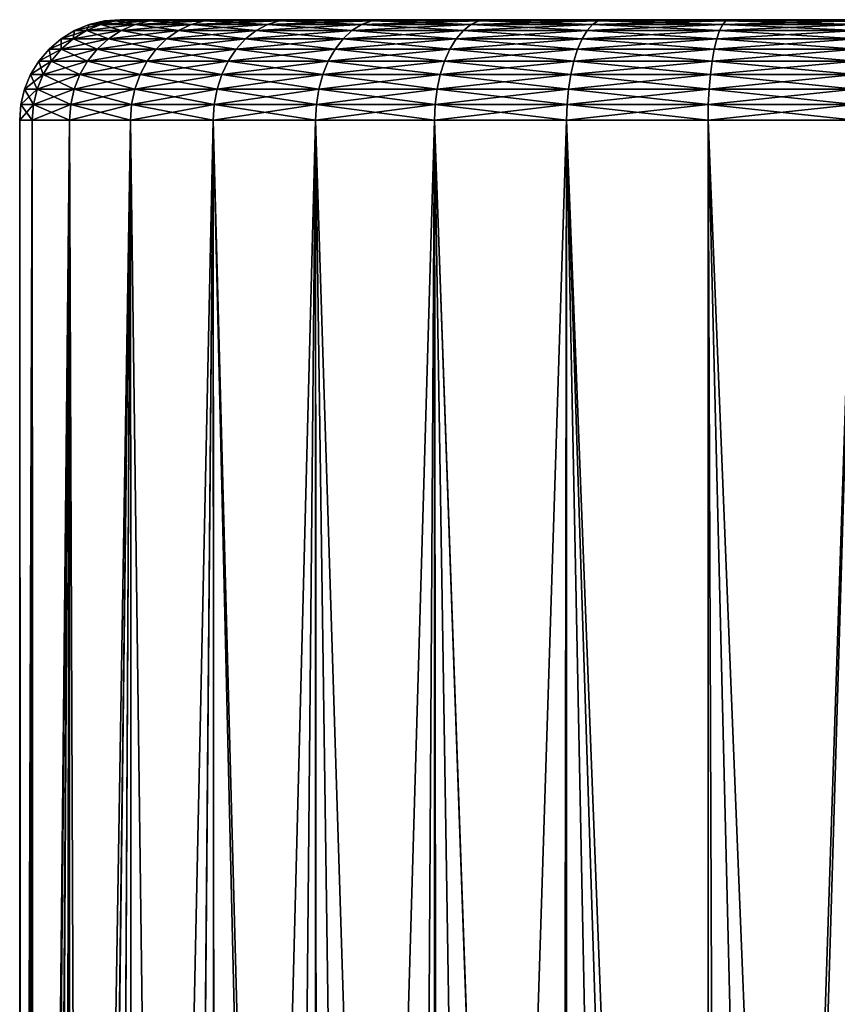
# Model space of a CAD drawing. Extents: x -35 to 35, y -35 to 35.
# Drawn here: x -6.5 to -0.4, y 27.7 to 35 of the extents above; entities that cross this region are included whole.
import ezdxf

# ---------------------------------------------------------------- set-up
doc = ezdxf.new("R2010")
doc.units = 0
doc.header["$MEASUREMENT"] = 0
doc.layers.add('L1', color=7, linetype='Continuous')

msp = doc.modelspace()

# ---------------------------------------------------------------- linework, layer by layer
at = {"layer": 'L1', "color": 254}
for points in [[(-6.002887, 34.91826, 56.2293), (-5.89572, 34.96329, 56.21092), (-6.090493, 34.91826, 55.2)], [(-6.090493, 34.91826, 55.2), (-5.89572, 34.96329, 56.21092), (-5.981763, 34.96329, 55.2)], [(-6.090493, 34.91826, 55.2), (-5.981763, 34.96329, 55.2), (-6.002887, 34.91826, 54.1707)], [(-6.002887, 34.91826, 54.1707), (-5.89572, 34.96329, 54.18908), (-5.742589, 34.91826, 53.17102)], [(-5.742589, 34.91826, 57.22899), (-5.640069, 34.96329, 57.19276), (-6.002887, 34.91826, 56.2293)], [(-6.002887, 34.91826, 56.2293), (-5.640069, 34.96329, 57.19276), (-5.89572, 34.96329, 56.21092)], [(-6.002887, 34.91826, 54.1707), (-5.981763, 34.96329, 55.2), (-5.89572, 34.96329, 54.18908)], [(-5.89572, 34.96329, 56.21092), (-5.78293, 34.99077, 56.19158), (-5.981763, 34.96329, 55.2)], [(-5.981763, 34.96329, 55.2), (-5.78293, 34.99077, 56.19158), (-5.867326, 34.99077, 55.2)], [(-5.981763, 34.96329, 55.2), (-5.867326, 34.99077, 55.2), (-5.89572, 34.96329, 54.18908)], [(-5.89572, 34.96329, 54.18908), (-5.78293, 34.99077, 54.20842), (-5.640069, 34.96329, 53.20724)], [(-5.640069, 34.96329, 57.19276), (-5.532169, 34.99077, 57.15464), (-5.89572, 34.96329, 56.21092)], [(-5.89572, 34.96329, 56.21092), (-5.532169, 34.99077, 57.15464), (-5.78293, 34.99077, 56.19158)], [(-5.89572, 34.96329, 54.18908), (-5.867326, 34.99077, 55.2), (-5.78293, 34.99077, 54.20842)], [(-5.742589, 34.91826, 53.17102), (-5.89572, 34.96329, 54.18908), (-5.640069, 34.96329, 53.20724)], [(-5.78293, 34.99077, 56.19158), (-5.667292, 35, 56.17175), (-5.867326, 34.99077, 55.2)], [(-5.867326, 34.99077, 55.2), (-5.667292, 35, 56.17175), (-5.75, 35, 55.2)], [(-5.867326, 34.99077, 55.2), (-5.75, 35, 55.2), (-5.78293, 34.99077, 54.20842)], [(-5.78293, 34.99077, 54.20842), (-5.667292, 35, 54.22825), (-5.532169, 34.99077, 53.24536)], [(-5.532169, 34.99077, 57.15464), (-5.421545, 35, 57.11555), (-5.78293, 34.99077, 56.19158)], [(-5.78293, 34.99077, 56.19158), (-5.421545, 35, 57.11555), (-5.667292, 35, 56.17175)], [(-5.78293, 34.99077, 54.20842), (-5.75, 35, 55.2), (-5.667292, 35, 54.22825)], [(-5.640069, 34.96329, 53.20724), (-5.78293, 34.99077, 54.20842), (-5.532169, 34.99077, 53.24536)], [(-5.667292, 35, 56.17175), (-1.211406, 35, 49.57906), (-5.75, 35, 55.2)], [(-5.75, 35, 55.2), (-1.211406, 35, 49.57906), (-5.421545, 35, 53.28445)], [(-5.75, 35, 55.2), (-5.421545, 35, 53.28445), (-5.667292, 35, 54.22825)], [(-5.742589, 34.91826, 53.17102), (-5.640069, 34.96329, 53.20724), (-5.317086, 34.91826, 52.2297)], [(-5.317086, 34.91826, 58.1703), (-5.222163, 34.96329, 58.11727), (-5.742589, 34.91826, 57.22899)], [(-5.742589, 34.91826, 57.22899), (-5.222163, 34.96329, 58.11727), (-5.640069, 34.96329, 57.19276)], [(-5.532169, 34.99077, 53.24536), (-5.667292, 35, 54.22825), (-5.421545, 35, 53.28445)], [(-5.421545, 35, 57.11555), (-5.019831, 35, 58.00425), (-5.667292, 35, 56.17175)], [(-5.667292, 35, 56.17175), (-5.019831, 35, 58.00425), (-1.211406, 35, 49.57906)], [(-5.640069, 34.96329, 53.20724), (-5.532169, 34.99077, 53.24536), (-5.222163, 34.96329, 52.28272)], [(-5.222163, 34.96329, 58.11727), (-5.122258, 34.99077, 58.06147), (-5.640069, 34.96329, 57.19276)], [(-5.640069, 34.96329, 57.19276), (-5.122258, 34.99077, 58.06147), (-5.532169, 34.99077, 57.15464)], [(-5.317086, 34.91826, 52.2297), (-5.640069, 34.96329, 53.20724), (-5.222163, 34.96329, 52.28272)], [(-5.532169, 34.99077, 53.24536), (-5.421545, 35, 53.28445), (-5.122258, 34.99077, 52.33853)], [(-5.122258, 34.99077, 58.06147), (-5.019831, 35, 58.00425), (-5.532169, 34.99077, 57.15464)], [(-5.532169, 34.99077, 57.15464), (-5.019831, 35, 58.00425), (-5.421545, 35, 57.11555)], [(-5.222163, 34.96329, 52.28272), (-5.532169, 34.99077, 53.24536), (-5.122258, 34.99077, 52.33853)], [(-5.122258, 34.99077, 52.33853), (-5.421545, 35, 53.28445), (-5.019831, 35, 52.39575)], [(-1.211406, 35, 49.57906), (-5.019831, 35, 52.39575), (-5.421545, 35, 53.28445)], [(-5.317086, 34.91826, 52.2297), (-5.222163, 34.96329, 52.28272), (-4.738621, 34.91826, 51.37383)], [(-4.738621, 34.91826, 59.02617), (-4.654025, 34.96329, 58.95786), (-5.317086, 34.91826, 58.1703)], [(-5.317086, 34.91826, 58.1703), (-4.654025, 34.96329, 58.95786), (-5.222163, 34.96329, 58.11727)], [(-5.222163, 34.96329, 52.28272), (-5.122258, 34.99077, 52.33853), (-4.654025, 34.96329, 51.44214)], [(-4.654025, 34.96329, 58.95786), (-4.564989, 34.99077, 58.88597), (-5.222163, 34.96329, 58.11727)], [(-5.222163, 34.96329, 58.11727), (-4.564989, 34.99077, 58.88597), (-5.122258, 34.99077, 58.06147)], [(-4.738621, 34.91826, 51.37383), (-5.222163, 34.96329, 52.28272), (-4.654025, 34.96329, 51.44214)], [(-5.122258, 34.99077, 52.33853), (-5.019831, 35, 52.39575), (-4.564989, 34.99077, 51.51403)], [(-4.564989, 34.99077, 58.88597), (-4.473706, 35, 58.81226), (-5.122258, 34.99077, 58.06147)], [(-5.122258, 34.99077, 58.06147), (-4.473706, 35, 58.81226), (-5.019831, 35, 58.00425)], [(-4.654025, 34.96329, 51.44214), (-5.122258, 34.99077, 52.33853), (-4.564989, 34.99077, 51.51403)], [(-4.564989, 34.99077, 51.51403), (-5.019831, 35, 52.39575), (-4.473706, 35, 51.58773)], [(-5.019831, 35, 58.00425), (-4.473706, 35, 58.81226), (-1.211406, 35, 49.57906)], [(-1.211406, 35, 49.57906), (-4.473706, 35, 51.58773), (-5.019831, 35, 52.39575)], [(-4.738621, 34.91826, 51.37383), (-4.654025, 34.96329, 51.44214), (-4.023835, 34.91826, 50.62804)], [(-4.023835, 34.91826, 59.77196), (-3.951999, 34.96329, 59.69034), (-4.738621, 34.91826, 59.02617)], [(-4.738621, 34.91826, 59.02617), (-3.951999, 34.96329, 59.69034), (-4.654025, 34.96329, 58.95786)], [(-4.654025, 34.96329, 51.44214), (-4.564989, 34.99077, 51.51403), (-3.951999, 34.96329, 50.70966)], [(-3.951999, 34.96329, 59.69034), (-3.876394, 34.99077, 59.60444), (-4.654025, 34.96329, 58.95786)], [(-4.654025, 34.96329, 58.95786), (-3.876394, 34.99077, 59.60444), (-4.564989, 34.99077, 58.88597)], [(-4.023835, 34.91826, 50.62804), (-4.654025, 34.96329, 51.44214), (-3.951999, 34.96329, 50.70966)], [(-4.564989, 34.99077, 51.51403), (-4.473706, 35, 51.58773), (-3.876394, 34.99077, 50.79556)], [(-3.876394, 34.99077, 59.60444), (-3.79888, 35, 59.51637), (-4.564989, 34.99077, 58.88597)], [(-4.564989, 34.99077, 58.88597), (-3.79888, 35, 59.51637), (-4.473706, 35, 58.81226)], [(-3.951999, 34.96329, 50.70966), (-4.564989, 34.99077, 51.51403), (-3.876394, 34.99077, 50.79556)], [(-3.876394, 34.99077, 50.79556), (-4.473706, 35, 51.58773), (-3.79888, 35, 50.88364)], [(-1.211406, 35, 49.57906), (-4.473706, 35, 58.81226), (-3.79888, 35, 59.51637)], [(-2.143925, 35, 49.86464), (-3.79888, 35, 50.88364), (-4.473706, 35, 51.58773)], [(-2.143925, 35, 49.86464), (-4.473706, 35, 51.58773), (-1.211406, 35, 49.57906)], [(-4.023835, 34.91826, 50.62804), (-3.951999, 34.96329, 50.70966), (-3.19329, 34.91826, 50.01377)], [(-3.19329, 34.91826, 60.38623), (-3.136282, 34.96329, 60.29364), (-4.023835, 34.91826, 59.77196)], [(-4.023835, 34.91826, 59.77196), (-3.136282, 34.96329, 60.29364), (-3.951999, 34.96329, 59.69034)], [(-3.951999, 34.96329, 50.70966), (-3.876394, 34.99077, 50.79556), (-3.136282, 34.96329, 50.10635)], [(-3.136282, 34.96329, 60.29364), (-3.076282, 34.99077, 60.1962), (-3.951999, 34.96329, 59.69034)], [(-3.951999, 34.96329, 59.69034), (-3.076282, 34.99077, 60.1962), (-3.876394, 34.99077, 59.60444)], [(-3.19329, 34.91826, 50.01377), (-3.951999, 34.96329, 50.70966), (-3.136282, 34.96329, 50.10635)], [(-3.876394, 34.99077, 50.79556), (-3.79888, 35, 50.88364), (-3.076282, 34.99077, 50.2038)], [(-3.076282, 34.99077, 60.1962), (-3.014767, 35, 60.09629), (-3.876394, 34.99077, 59.60444)], [(-3.876394, 34.99077, 59.60444), (-3.014767, 35, 60.09629), (-3.79888, 35, 59.51637)], [(-3.136282, 34.96329, 50.10635), (-3.876394, 34.99077, 50.79556), (-3.076282, 34.99077, 50.2038)], [(-3.076282, 34.99077, 50.2038), (-3.79888, 35, 50.88364), (-3.014767, 35, 50.30371)], [(-1.211406, 35, 49.57906), (-3.79888, 35, 59.51637), (-3.014767, 35, 60.09629)], [(-3.014767, 35, 50.30371), (-3.79888, 35, 50.88364), (-2.143925, 35, 49.86464)], [(-3.19329, 34.91826, 50.01377), (-3.136282, 34.96329, 50.10635), (-2.27088, 34.91826, 49.5487)], [(-2.27088, 34.91826, 60.8513), (-2.230339, 34.96329, 60.75041), (-3.19329, 34.91826, 60.38623)], [(-3.19329, 34.91826, 60.38623), (-2.230339, 34.96329, 60.75041), (-3.136282, 34.96329, 60.29364)], [(-3.136282, 34.96329, 50.10635), (-3.076282, 34.99077, 50.2038), (-2.230339, 34.96329, 49.64959)], [(-2.230339, 34.96329, 60.75041), (-2.18767, 34.99077, 60.64423), (-3.136282, 34.96329, 60.29364)], [(-3.136282, 34.96329, 60.29364), (-2.18767, 34.99077, 60.64423), (-3.076282, 34.99077, 60.1962)], [(-2.27088, 34.91826, 49.5487), (-3.136282, 34.96329, 50.10635), (-2.230339, 34.96329, 49.64959)], [(-3.076282, 34.99077, 50.2038), (-3.014767, 35, 50.30371), (-2.18767, 34.99077, 49.75577)], [(-2.18767, 34.99077, 60.64423), (-2.143925, 35, 60.53536), (-3.076282, 34.99077, 60.1962)], [(-3.076282, 34.99077, 60.1962), (-2.143925, 35, 60.53536), (-3.014767, 35, 60.09629)], [(-2.230339, 34.96329, 49.64959), (-3.076282, 34.99077, 50.2038), (-2.18767, 34.99077, 49.75577)], [(-2.18767, 34.99077, 49.75577), (-3.014767, 35, 50.30371), (-2.143925, 35, 49.86464)], [(-1.211406, 35, 60.82094), (-1.211406, 35, 49.57906), (-3.014767, 35, 60.09629)], [(-1.211406, 35, 60.82094), (-3.014767, 35, 60.09629), (-2.143925, 35, 60.53536)], [(-2.27088, 34.91826, 49.5487), (-2.230339, 34.96329, 49.64959), (-1.283141, 34.91826, 49.24621)], [(-1.283141, 34.91826, 61.15379), (-1.260233, 34.96329, 61.0475), (-2.27088, 34.91826, 60.8513)], [(-2.27088, 34.91826, 60.8513), (-1.260233, 34.96329, 61.0475), (-2.230339, 34.96329, 60.75041)], [(-2.230339, 34.96329, 49.64959), (-2.18767, 34.99077, 49.75577), (-1.260233, 34.96329, 49.3525)], [(-1.260233, 34.96329, 61.0475), (-1.236124, 34.99077, 60.93564), (-2.230339, 34.96329, 60.75041)], [(-2.230339, 34.96329, 60.75041), (-1.236124, 34.99077, 60.93564), (-2.18767, 34.99077, 60.64423)], [(-1.283141, 34.91826, 49.24621), (-2.230339, 34.96329, 49.64959), (-1.260233, 34.96329, 49.3525)], [(-2.18767, 34.99077, 49.75577), (-2.143925, 35, 49.86464), (-1.236124, 34.99077, 49.46436)], [(-1.236124, 34.99077, 60.93564), (-1.211406, 35, 60.82094), (-2.18767, 34.99077, 60.64423)], [(-2.18767, 34.99077, 60.64423), (-1.211406, 35, 60.82094), (-2.143925, 35, 60.53536)], [(-1.260233, 34.96329, 49.3525), (-2.18767, 34.99077, 49.75577), (-1.236124, 34.99077, 49.46436)], [(-1.236124, 34.99077, 49.46436), (-2.143925, 35, 49.86464), (-1.211406, 35, 49.57906)], [(-1.283141, 34.91826, 49.24621), (-1.260233, 34.96329, 49.3525), (-0.258488, 34.91826, 49.11499)], [(-0.258488, 34.91826, 61.285), (-0.253873, 34.96329, 61.17637), (-1.283141, 34.91826, 61.15379)], [(-1.283141, 34.91826, 61.15379), (-0.253873, 34.96329, 61.17637), (-1.260233, 34.96329, 61.0475)], [(-1.260233, 34.96329, 49.3525), (-1.236124, 34.99077, 49.46436), (-0.253873, 34.96329, 49.22363)], [(-0.253873, 34.96329, 61.17637), (-0.249016, 34.99077, 61.06204), (-1.260233, 34.96329, 61.0475)], [(-1.260233, 34.96329, 61.0475), (-0.249016, 34.99077, 61.06204), (-1.236124, 34.99077, 60.93564)], [(-0.258488, 34.91826, 49.11499), (-1.260233, 34.96329, 49.3525), (-0.253873, 34.96329, 49.22363)], [(-1.236124, 34.99077, 49.46436), (-1.211406, 35, 49.57906), (-0.249016, 34.99077, 49.33796)], [(-0.249016, 34.99077, 61.06204), (-0.244037, 35, 60.94482), (-1.236124, 34.99077, 60.93564)], [(-1.236124, 34.99077, 60.93564), (-0.244037, 35, 60.94482), (-1.211406, 35, 60.82094)], [(-0.253873, 34.96329, 49.22363), (-1.236124, 34.99077, 49.46436), (-0.249016, 34.99077, 49.33796)], [(-0.249016, 34.99077, 49.33796), (-1.211406, 35, 49.57906), (-0.244037, 35, 49.45518)], [(-1.211406, 35, 49.57906), (1.683731, 35, 60.69796), (-0.244037, 35, 49.45518)], [(-0.244037, 35, 60.94482), (1.683731, 35, 60.69796), (-1.211406, 35, 49.57906)], [(-0.244037, 35, 60.94482), (-1.211406, 35, 49.57906), (-1.211406, 35, 60.82094)], [(-6.189993, 34.78033, 56.26138), (-6.101789, 34.85676, 56.24625), (-6.28033, 34.78033, 55.2)], [(-6.28033, 34.78033, 55.2), (-6.101789, 34.85676, 56.24625), (-6.190839, 34.85676, 55.2)], [(-6.28033, 34.78033, 55.2), (-6.190839, 34.85676, 55.2), (-6.189993, 34.78033, 54.13862)], [(-6.101789, 34.85676, 56.24625), (-6.002887, 34.91826, 56.2293), (-6.190839, 34.85676, 55.2)], [(-6.190839, 34.85676, 55.2), (-6.002887, 34.91826, 56.2293), (-6.090493, 34.91826, 55.2)], [(-6.190839, 34.85676, 55.2), (-6.090493, 34.91826, 55.2), (-6.101789, 34.85676, 54.15374)], [(-6.189993, 34.78033, 54.13862), (-6.190839, 34.85676, 55.2), (-6.101789, 34.85676, 54.15374)], [(-6.189993, 34.78033, 54.13862), (-6.101789, 34.85676, 54.15374), (-5.921582, 34.78033, 53.10777)], [(-5.921582, 34.78033, 57.29223), (-5.837203, 34.85676, 57.26241), (-6.189993, 34.78033, 56.26138)], [(-6.189993, 34.78033, 56.26138), (-5.837203, 34.85676, 57.26241), (-6.101789, 34.85676, 56.24625)], [(-6.101789, 34.85676, 54.15374), (-6.002887, 34.91826, 54.1707), (-5.837203, 34.85676, 53.13759)], [(-5.837203, 34.85676, 57.26241), (-5.742589, 34.91826, 57.22899), (-6.101789, 34.85676, 56.24625)], [(-6.101789, 34.85676, 56.24625), (-5.742589, 34.91826, 57.22899), (-6.002887, 34.91826, 56.2293)], [(-6.101789, 34.85676, 54.15374), (-6.090493, 34.91826, 55.2), (-6.002887, 34.91826, 54.1707)], [(-5.921582, 34.78033, 53.10777), (-6.101789, 34.85676, 54.15374), (-5.837203, 34.85676, 53.13759)], [(-5.837203, 34.85676, 53.13759), (-6.002887, 34.91826, 54.1707), (-5.742589, 34.91826, 53.17102)], [(-5.921582, 34.78033, 53.10777), (-5.837203, 34.85676, 53.13759), (-5.482817, 34.78033, 52.13711)], [(-5.482817, 34.78033, 58.26288), (-5.40469, 34.85676, 58.21924), (-5.921582, 34.78033, 57.29223)], [(-5.921582, 34.78033, 57.29223), (-5.40469, 34.85676, 58.21924), (-5.837203, 34.85676, 57.26241)], [(-5.837203, 34.85676, 53.13759), (-5.742589, 34.91826, 53.17102), (-5.40469, 34.85676, 52.18076)], [(-5.40469, 34.85676, 58.21924), (-5.317086, 34.91826, 58.1703), (-5.837203, 34.85676, 57.26241)], [(-5.837203, 34.85676, 57.26241), (-5.317086, 34.91826, 58.1703), (-5.742589, 34.91826, 57.22899)], [(-5.482817, 34.78033, 52.13711), (-5.837203, 34.85676, 53.13759), (-5.40469, 34.85676, 52.18076)], [(-5.40469, 34.85676, 52.18076), (-5.742589, 34.91826, 53.17102), (-5.317086, 34.91826, 52.2297)], [(-5.482817, 34.78033, 52.13711), (-5.40469, 34.85676, 52.18076), (-4.886321, 34.78033, 51.25457)], [(-4.886321, 34.78033, 59.14543), (-4.816694, 34.85676, 59.08921), (-5.482817, 34.78033, 58.26288)], [(-5.482817, 34.78033, 58.26288), (-4.816694, 34.85676, 59.08921), (-5.40469, 34.85676, 58.21924)], [(-5.40469, 34.85676, 52.18076), (-5.317086, 34.91826, 52.2297), (-4.816694, 34.85676, 51.31079)], [(-4.816694, 34.85676, 59.08921), (-4.738621, 34.91826, 59.02617), (-5.40469, 34.85676, 58.21924)], [(-5.40469, 34.85676, 58.21924), (-4.738621, 34.91826, 59.02617), (-5.317086, 34.91826, 58.1703)], [(-4.886321, 34.78033, 51.25457), (-5.40469, 34.85676, 52.18076), (-4.816694, 34.85676, 51.31079)], [(-4.816694, 34.85676, 51.31079), (-5.317086, 34.91826, 52.2297), (-4.738621, 34.91826, 51.37383)], [(-4.886321, 34.78033, 51.25457), (-4.816694, 34.85676, 51.31079), (-4.149255, 34.78033, 50.48553)], [(-4.149255, 34.78033, 59.91447), (-4.090131, 34.85676, 59.84729), (-4.886321, 34.78033, 59.14543)], [(-4.886321, 34.78033, 59.14543), (-4.090131, 34.85676, 59.84729), (-4.816694, 34.85676, 59.08921)], [(-4.816694, 34.85676, 51.31079), (-4.738621, 34.91826, 51.37383), (-4.090131, 34.85676, 50.55271)], [(-4.090131, 34.85676, 59.84729), (-4.023835, 34.91826, 59.77196), (-4.816694, 34.85676, 59.08921)], [(-4.816694, 34.85676, 59.08921), (-4.023835, 34.91826, 59.77196), (-4.738621, 34.91826, 59.02617)], [(-4.149255, 34.78033, 50.48553), (-4.816694, 34.85676, 51.31079), (-4.090131, 34.85676, 50.55271)], [(-4.090131, 34.85676, 50.55271), (-4.738621, 34.91826, 51.37383), (-4.023835, 34.91826, 50.62804)], [(-4.149255, 34.78033, 50.48553), (-4.090131, 34.85676, 50.55271), (-3.292823, 34.78033, 49.85211)], [(-3.292823, 34.78033, 60.54788), (-3.245902, 34.85676, 60.47168), (-4.149255, 34.78033, 59.91447)], [(-4.149255, 34.78033, 59.91447), (-3.245902, 34.85676, 60.47168), (-4.090131, 34.85676, 59.84729)], [(-4.090131, 34.85676, 50.55271), (-4.023835, 34.91826, 50.62804), (-3.245902, 34.85676, 49.92832)], [(-3.245902, 34.85676, 60.47168), (-3.19329, 34.91826, 60.38623), (-4.090131, 34.85676, 59.84729)], [(-4.090131, 34.85676, 59.84729), (-3.19329, 34.91826, 60.38623), (-4.023835, 34.91826, 59.77196)], [(-3.292823, 34.78033, 49.85211), (-4.090131, 34.85676, 50.55271), (-3.245902, 34.85676, 49.92832)], [(-3.245902, 34.85676, 49.92832), (-4.023835, 34.91826, 50.62804), (-3.19329, 34.91826, 50.01377)], [(-3.292823, 34.78033, 49.85211), (-3.245902, 34.85676, 49.92832), (-2.341662, 34.78033, 49.37255)], [(-2.341662, 34.78033, 61.02745), (-2.308294, 34.85676, 60.94441), (-3.292823, 34.78033, 60.54788)], [(-3.292823, 34.78033, 60.54788), (-2.308294, 34.85676, 60.94441), (-3.245902, 34.85676, 60.47168)], [(-3.245902, 34.85676, 49.92832), (-3.19329, 34.91826, 50.01377), (-2.308294, 34.85676, 49.45559)], [(-2.308294, 34.85676, 60.94441), (-2.27088, 34.91826, 60.8513), (-3.245902, 34.85676, 60.47168)], [(-3.245902, 34.85676, 60.47168), (-2.27088, 34.91826, 60.8513), (-3.19329, 34.91826, 60.38623)], [(-2.341662, 34.78033, 49.37255), (-3.245902, 34.85676, 49.92832), (-2.308294, 34.85676, 49.45559)], [(-2.308294, 34.85676, 49.45559), (-3.19329, 34.91826, 50.01377), (-2.27088, 34.91826, 49.5487)], [(-2.341662, 34.78033, 49.37255), (-2.308294, 34.85676, 49.45559), (-1.323135, 34.78033, 49.06063)], [(-1.323135, 34.78033, 61.33937), (-1.304281, 34.85676, 61.25189), (-2.341662, 34.78033, 61.02745)], [(-2.341662, 34.78033, 61.02745), (-1.304281, 34.85676, 61.25189), (-2.308294, 34.85676, 60.94441)], [(-2.308294, 34.85676, 49.45559), (-2.27088, 34.91826, 49.5487), (-1.304281, 34.85676, 49.14811)], [(-1.304281, 34.85676, 61.25189), (-1.283141, 34.91826, 61.15379), (-2.308294, 34.85676, 60.94441)], [(-2.308294, 34.85676, 60.94441), (-1.283141, 34.91826, 61.15379), (-2.27088, 34.91826, 60.8513)], [(-1.323135, 34.78033, 49.06063), (-2.308294, 34.85676, 49.45559), (-1.304281, 34.85676, 49.14811)], [(-1.304281, 34.85676, 49.14811), (-2.27088, 34.91826, 49.5487), (-1.283141, 34.91826, 49.24621)], [(-1.323135, 34.78033, 49.06063), (-1.304281, 34.85676, 49.14811), (-0.266545, 34.78033, 48.92533)], [(-0.266545, 34.78033, 61.47467), (-0.262747, 34.85676, 61.38526), (-1.323135, 34.78033, 61.33937)], [(-1.323135, 34.78033, 61.33937), (-0.262747, 34.85676, 61.38526), (-1.304281, 34.85676, 61.25189)], [(-1.304281, 34.85676, 49.14811), (-1.283141, 34.91826, 49.24621), (-0.262747, 34.85676, 49.01474)], [(-0.262747, 34.85676, 61.38526), (-0.258488, 34.91826, 61.285), (-1.304281, 34.85676, 61.25189)], [(-1.304281, 34.85676, 61.25189), (-0.258488, 34.91826, 61.285), (-1.283141, 34.91826, 61.15379)], [(-0.266545, 34.78033, 48.92533), (-1.304281, 34.85676, 49.14811), (-0.262747, 34.85676, 49.01474)], [(-0.262747, 34.85676, 49.01474), (-1.283141, 34.91826, 49.24621), (-0.258488, 34.91826, 49.11499)], [(-6.265326, 34.69084, 56.2743), (-6.189993, 34.78033, 56.26138), (-6.356763, 34.69084, 55.2)], [(-6.356763, 34.69084, 55.2), (-6.189993, 34.78033, 56.26138), (-6.28033, 34.78033, 55.2)], [(-6.356763, 34.69084, 55.2), (-6.28033, 34.78033, 55.2), (-6.265326, 34.69084, 54.1257)], [(-6.265326, 34.69084, 54.1257), (-6.28033, 34.78033, 55.2), (-6.189993, 34.78033, 54.13862)], [(-6.265326, 34.69084, 54.1257), (-6.189993, 34.78033, 54.13862), (-5.993648, 34.69084, 53.08231)], [(-5.993648, 34.69084, 57.31769), (-5.921582, 34.78033, 57.29223), (-6.265326, 34.69084, 56.2743)], [(-6.265326, 34.69084, 56.2743), (-5.921582, 34.78033, 57.29223), (-6.189993, 34.78033, 56.26138)], [(-5.993648, 34.69084, 53.08231), (-6.189993, 34.78033, 54.13862), (-5.921582, 34.78033, 53.10777)], [(-5.993648, 34.69084, 53.08231), (-5.921582, 34.78033, 53.10777), (-5.549544, 34.69084, 52.09984)], [(-5.549544, 34.69084, 58.30016), (-5.482817, 34.78033, 58.26288), (-5.993648, 34.69084, 57.31769)], [(-5.993648, 34.69084, 57.31769), (-5.482817, 34.78033, 58.26288), (-5.921582, 34.78033, 57.29223)], [(-5.549544, 34.69084, 52.09984), (-5.921582, 34.78033, 53.10777), (-5.482817, 34.78033, 52.13711)], [(-5.549544, 34.69084, 52.09984), (-5.482817, 34.78033, 52.13711), (-4.945789, 34.69084, 51.20656)], [(-4.945789, 34.69084, 59.19344), (-4.886321, 34.78033, 59.14543), (-5.549544, 34.69084, 58.30016)], [(-5.549544, 34.69084, 58.30016), (-4.886321, 34.78033, 59.14543), (-5.482817, 34.78033, 58.26288)], [(-4.945789, 34.69084, 51.20656), (-5.482817, 34.78033, 52.13711), (-4.886321, 34.78033, 51.25457)], [(-4.945789, 34.69084, 51.20656), (-4.886321, 34.78033, 51.25457), (-4.199753, 34.69084, 50.42816)], [(-4.199753, 34.69084, 59.97185), (-4.149255, 34.78033, 59.91447), (-4.945789, 34.69084, 59.19344)], [(-4.945789, 34.69084, 59.19344), (-4.149255, 34.78033, 59.91447), (-4.886321, 34.78033, 59.14543)], [(-4.199753, 34.69084, 50.42816), (-4.886321, 34.78033, 51.25457), (-4.149255, 34.78033, 50.48553)], [(-4.199753, 34.69084, 50.42816), (-4.149255, 34.78033, 50.48553), (-3.332897, 34.69084, 49.78703)], [(-3.332897, 34.69084, 60.61297), (-3.292823, 34.78033, 60.54788), (-4.199753, 34.69084, 59.97185)], [(-4.199753, 34.69084, 59.97185), (-3.292823, 34.78033, 60.54788), (-4.149255, 34.78033, 59.91447)], [(-3.332897, 34.69084, 49.78703), (-4.149255, 34.78033, 50.48553), (-3.292823, 34.78033, 49.85211)], [(-3.332897, 34.69084, 49.78703), (-3.292823, 34.78033, 49.85211), (-2.37016, 34.69084, 49.30163)], [(-2.37016, 34.69084, 61.09837), (-2.341662, 34.78033, 61.02745), (-3.332897, 34.69084, 60.61297)], [(-3.332897, 34.69084, 60.61297), (-2.341662, 34.78033, 61.02745), (-3.292823, 34.78033, 60.54788)], [(-2.37016, 34.69084, 49.30163), (-3.292823, 34.78033, 49.85211), (-2.341662, 34.78033, 49.37255)], [(-2.37016, 34.69084, 49.30163), (-2.341662, 34.78033, 49.37255), (-1.339238, 34.69084, 48.98591)], [(-1.339238, 34.69084, 61.41409), (-1.323135, 34.78033, 61.33937), (-2.37016, 34.69084, 61.09837)], [(-2.37016, 34.69084, 61.09837), (-1.323135, 34.78033, 61.33937), (-2.341662, 34.78033, 61.02745)], [(-1.339238, 34.69084, 48.98591), (-2.341662, 34.78033, 49.37255), (-1.323135, 34.78033, 49.06063)], [(-1.339238, 34.69084, 48.98591), (-1.323135, 34.78033, 49.06063), (-0.269789, 34.69084, 48.84896)], [(-0.269789, 34.69084, 61.55103), (-0.266545, 34.78033, 61.47467), (-1.339238, 34.69084, 61.41409)], [(-1.339238, 34.69084, 61.41409), (-0.266545, 34.78033, 61.47467), (-1.323135, 34.78033, 61.33937)], [(-0.269789, 34.69084, 48.84896), (-1.323135, 34.78033, 49.06063), (-0.266545, 34.78033, 48.92533)], [(-6.325934, 34.59049, 56.28469), (-6.265326, 34.69084, 56.2743), (-6.418255, 34.59049, 55.2)], [(-6.418255, 34.59049, 55.2), (-6.265326, 34.69084, 56.2743), (-6.356763, 34.69084, 55.2)], [(-6.418255, 34.59049, 55.2), (-6.356763, 34.69084, 55.2), (-6.325934, 34.59049, 54.11531)], [(-6.325934, 34.59049, 54.11531), (-6.356763, 34.69084, 55.2), (-6.265326, 34.69084, 54.1257)], [(-6.325934, 34.59049, 54.11531), (-6.265326, 34.69084, 54.1257), (-6.051628, 34.59049, 53.06182)], [(-6.051628, 34.59049, 57.33817), (-5.993648, 34.69084, 57.31769), (-6.325934, 34.59049, 56.28469)], [(-6.325934, 34.59049, 56.28469), (-5.993648, 34.69084, 57.31769), (-6.265326, 34.69084, 56.2743)], [(-6.051628, 34.59049, 53.06182), (-6.265326, 34.69084, 54.1257), (-5.993648, 34.69084, 53.08231)], [(-6.051628, 34.59049, 53.06182), (-5.993648, 34.69084, 53.08231), (-5.603227, 34.59049, 52.06985)], [(-5.603227, 34.59049, 58.33015), (-5.549544, 34.69084, 58.30016), (-6.051628, 34.59049, 57.33817)], [(-6.051628, 34.59049, 57.33817), (-5.549544, 34.69084, 58.30016), (-5.993648, 34.69084, 57.31769)], [(-5.603227, 34.59049, 52.06985), (-5.993648, 34.69084, 53.08231), (-5.549544, 34.69084, 52.09984)], [(-5.603227, 34.59049, 52.06985), (-5.549544, 34.69084, 52.09984), (-4.993632, 34.59049, 51.16792)], [(-4.993632, 34.59049, 59.23207), (-4.945789, 34.69084, 59.19344), (-5.603227, 34.59049, 58.33015)], [(-5.603227, 34.59049, 58.33015), (-4.945789, 34.69084, 59.19344), (-5.549544, 34.69084, 58.30016)], [(-4.993632, 34.59049, 51.16792), (-5.549544, 34.69084, 52.09984), (-4.945789, 34.69084, 51.20656)], [(-4.993632, 34.59049, 51.16792), (-4.945789, 34.69084, 51.20656), (-4.240379, 34.59049, 50.38199)], [(-4.240379, 34.59049, 60.01801), (-4.199753, 34.69084, 59.97185), (-4.993632, 34.59049, 59.23207)], [(-4.993632, 34.59049, 59.23207), (-4.199753, 34.69084, 59.97185), (-4.945789, 34.69084, 59.19344)], [(-4.240379, 34.59049, 50.38199), (-4.945789, 34.69084, 51.20656), (-4.199753, 34.69084, 50.42816)], [(-4.240379, 34.59049, 50.38199), (-4.199753, 34.69084, 50.42816), (-3.365138, 34.59049, 49.73467)], [(-3.365138, 34.59049, 60.66533), (-3.332897, 34.69084, 60.61297), (-4.240379, 34.59049, 60.01801)], [(-4.240379, 34.59049, 60.01801), (-3.332897, 34.69084, 60.61297), (-4.199753, 34.69084, 59.97185)], [(-3.365138, 34.59049, 49.73467), (-4.199753, 34.69084, 50.42816), (-3.332897, 34.69084, 49.78703)], [(-3.365138, 34.59049, 49.73467), (-3.332897, 34.69084, 49.78703), (-2.393088, 34.59049, 49.24457)], [(-2.393088, 34.59049, 61.15543), (-2.37016, 34.69084, 61.09837), (-3.365138, 34.59049, 60.66533)], [(-3.365138, 34.59049, 60.66533), (-2.37016, 34.69084, 61.09837), (-3.332897, 34.69084, 60.61297)], [(-2.393088, 34.59049, 49.24457), (-3.332897, 34.69084, 49.78703), (-2.37016, 34.69084, 49.30163)], [(-2.393088, 34.59049, 49.24457), (-2.37016, 34.69084, 49.30163), (-1.352193, 34.59049, 48.9258)], [(-1.352193, 34.59049, 61.4742), (-1.339238, 34.69084, 61.41409), (-2.393088, 34.59049, 61.15543)], [(-2.393088, 34.59049, 61.15543), (-1.339238, 34.69084, 61.41409), (-2.37016, 34.69084, 61.09837)], [(-1.352193, 34.59049, 48.9258), (-2.37016, 34.69084, 49.30163), (-1.339238, 34.69084, 48.98591)], [(-1.352193, 34.59049, 48.9258), (-1.339238, 34.69084, 48.98591), (-0.272399, 34.59049, 48.78753)], [(-0.272399, 34.59049, 61.61247), (-0.269789, 34.69084, 61.55103), (-1.352193, 34.59049, 61.4742)], [(-1.352193, 34.59049, 61.4742), (-0.269789, 34.69084, 61.55103), (-1.339238, 34.69084, 61.41409)], [(-0.272399, 34.59049, 48.78753), (-1.339238, 34.69084, 48.98591), (-0.269789, 34.69084, 48.84896)], [(-6.370324, 34.48176, 56.2923), (-6.325934, 34.59049, 56.28469), (-6.463293, 34.48176, 55.2)], [(-6.463293, 34.48176, 55.2), (-6.325934, 34.59049, 56.28469), (-6.418255, 34.59049, 55.2)], [(-6.463293, 34.48176, 55.2), (-6.418255, 34.59049, 55.2), (-6.370324, 34.48176, 54.1077)], [(-6.370324, 34.48176, 54.1077), (-6.418255, 34.59049, 55.2), (-6.325934, 34.59049, 54.11531)], [(-6.370324, 34.48176, 54.1077), (-6.325934, 34.59049, 54.11531), (-6.094093, 34.48176, 53.04682)], [(-6.094093, 34.48176, 57.35318), (-6.051628, 34.59049, 57.33817), (-6.370324, 34.48176, 56.2923)], [(-6.370324, 34.48176, 56.2923), (-6.051628, 34.59049, 57.33817), (-6.325934, 34.59049, 56.28469)], [(-6.094093, 34.48176, 53.04682), (-6.325934, 34.59049, 54.11531), (-6.051628, 34.59049, 53.06182)], [(-6.094093, 34.48176, 53.04682), (-6.051628, 34.59049, 53.06182), (-5.642545, 34.48176, 52.04789)], [(-5.642545, 34.48176, 58.35211), (-5.603227, 34.59049, 58.33015), (-6.094093, 34.48176, 57.35318)], [(-6.094093, 34.48176, 57.35318), (-5.603227, 34.59049, 58.33015), (-6.051628, 34.59049, 57.33817)], [(-5.642545, 34.48176, 52.04789), (-6.051628, 34.59049, 53.06182), (-5.603227, 34.59049, 52.06985)], [(-5.642545, 34.48176, 52.04789), (-5.603227, 34.59049, 52.06985), (-5.028673, 34.48176, 51.13963)], [(-5.028673, 34.48176, 59.26037), (-4.993632, 34.59049, 59.23207), (-5.642545, 34.48176, 58.35211)], [(-5.642545, 34.48176, 58.35211), (-4.993632, 34.59049, 59.23207), (-5.603227, 34.59049, 58.33015)], [(-5.028673, 34.48176, 51.13963), (-5.603227, 34.59049, 52.06985), (-4.993632, 34.59049, 51.16792)], [(-5.028673, 34.48176, 51.13963), (-4.993632, 34.59049, 51.16792), (-4.270134, 34.48176, 50.34819)], [(-4.270134, 34.48176, 60.05181), (-4.240379, 34.59049, 60.01801), (-5.028673, 34.48176, 59.26037)], [(-5.028673, 34.48176, 59.26037), (-4.240379, 34.59049, 60.01801), (-4.993632, 34.59049, 59.23207)], [(-4.270134, 34.48176, 50.34819), (-4.993632, 34.59049, 51.16792), (-4.240379, 34.59049, 50.38199)], [(-4.270134, 34.48176, 50.34819), (-4.240379, 34.59049, 50.38199), (-3.388751, 34.48176, 49.69632)], [(-3.388751, 34.48176, 60.70368), (-3.365138, 34.59049, 60.66533), (-4.270134, 34.48176, 60.05181)], [(-4.270134, 34.48176, 60.05181), (-3.365138, 34.59049, 60.66533), (-4.240379, 34.59049, 60.01801)], [(-3.388751, 34.48176, 49.69632), (-4.240379, 34.59049, 50.38199), (-3.365138, 34.59049, 49.73467)], [(-3.388751, 34.48176, 49.69632), (-3.365138, 34.59049, 49.73467), (-2.409881, 34.48176, 49.20278)], [(-2.409881, 34.48176, 61.19722), (-2.393088, 34.59049, 61.15543), (-3.388751, 34.48176, 60.70368)], [(-3.388751, 34.48176, 60.70368), (-2.393088, 34.59049, 61.15543), (-3.365138, 34.59049, 60.66533)], [(-2.409881, 34.48176, 49.20278), (-3.365138, 34.59049, 49.73467), (-2.393088, 34.59049, 49.24457)], [(-2.409881, 34.48176, 49.20278), (-2.393088, 34.59049, 49.24457), (-1.361682, 34.48176, 48.88177)], [(-1.361682, 34.48176, 61.51823), (-1.352193, 34.59049, 61.4742), (-2.409881, 34.48176, 61.19722)], [(-2.409881, 34.48176, 61.19722), (-1.352193, 34.59049, 61.4742), (-2.393088, 34.59049, 61.15543)], [(-1.361682, 34.48176, 48.88177), (-2.393088, 34.59049, 49.24457), (-1.352193, 34.59049, 48.9258)], [(-1.361682, 34.48176, 48.88177), (-1.352193, 34.59049, 48.9258), (-0.27431, 34.48176, 48.74253)], [(-0.27431, 34.48176, 61.65747), (-0.272399, 34.59049, 61.61247), (-1.361682, 34.48176, 61.51823)], [(-1.361682, 34.48176, 61.51823), (-0.272399, 34.59049, 61.61247), (-1.352193, 34.59049, 61.4742)], [(-0.27431, 34.48176, 48.74253), (-1.352193, 34.59049, 48.9258), (-0.272399, 34.59049, 48.78753)], [(-6.397402, 34.36733, 56.29694), (-6.370324, 34.48176, 56.2923), (-6.490766, 34.36733, 55.2)], [(-6.490766, 34.36733, 55.2), (-6.370324, 34.48176, 56.2923), (-6.463293, 34.48176, 55.2)], [(-6.490766, 34.36733, 55.2), (-6.463293, 34.48176, 55.2), (-6.397402, 34.36733, 54.10305)], [(-6.397402, 34.36733, 54.10305), (-6.463293, 34.48176, 55.2), (-6.370324, 34.48176, 54.1077)], [(-6.397402, 34.36733, 54.10305), (-6.370324, 34.48176, 54.1077), (-6.119997, 34.36733, 53.03767)], [(-6.119997, 34.36733, 57.36233), (-6.094093, 34.48176, 57.35318), (-6.397402, 34.36733, 56.29694)], [(-6.397402, 34.36733, 56.29694), (-6.094093, 34.48176, 57.35318), (-6.370324, 34.48176, 56.2923)], [(-6.119997, 34.36733, 53.03767), (-6.370324, 34.48176, 54.1077), (-6.094093, 34.48176, 53.04682)], [(-6.119997, 34.36733, 53.03767), (-6.094093, 34.48176, 53.04682), (-5.666531, 34.36733, 52.03449)], [(-5.666531, 34.36733, 58.36551), (-5.642545, 34.48176, 58.35211), (-6.119997, 34.36733, 57.36233)], [(-6.119997, 34.36733, 57.36233), (-5.642545, 34.48176, 58.35211), (-6.094093, 34.48176, 57.35318)], [(-5.666531, 34.36733, 52.03449), (-6.094093, 34.48176, 53.04682), (-5.642545, 34.48176, 52.04789)], [(-5.666531, 34.36733, 52.03449), (-5.642545, 34.48176, 52.04789), (-5.050048, 34.36733, 51.12237)], [(-5.050048, 34.36733, 59.27763), (-5.028673, 34.48176, 59.26037), (-5.666531, 34.36733, 58.36551)], [(-5.666531, 34.36733, 58.36551), (-5.028673, 34.48176, 59.26037), (-5.642545, 34.48176, 58.35211)], [(-5.050048, 34.36733, 51.12237), (-5.642545, 34.48176, 52.04789), (-5.028673, 34.48176, 51.13963)], [(-5.050048, 34.36733, 51.12237), (-5.028673, 34.48176, 51.13963), (-4.288285, 34.36733, 50.32756)], [(-4.288285, 34.36733, 60.07244), (-4.270134, 34.48176, 60.05181), (-5.050048, 34.36733, 59.27763)], [(-5.050048, 34.36733, 59.27763), (-4.270134, 34.48176, 60.05181), (-5.028673, 34.48176, 59.26037)], [(-4.288285, 34.36733, 50.32756), (-5.028673, 34.48176, 51.13963), (-4.270134, 34.48176, 50.34819)], [(-4.288285, 34.36733, 50.32756), (-4.270134, 34.48176, 50.34819), (-3.403156, 34.36733, 49.67292)], [(-3.403156, 34.36733, 60.72707), (-3.388751, 34.48176, 60.70368), (-4.288285, 34.36733, 60.07244)], [(-4.288285, 34.36733, 60.07244), (-3.388751, 34.48176, 60.70368), (-4.270134, 34.48176, 60.05181)], [(-3.403156, 34.36733, 49.67292), (-4.270134, 34.48176, 50.34819), (-3.388751, 34.48176, 49.69632)], [(-3.403156, 34.36733, 49.67292), (-3.388751, 34.48176, 49.69632), (-2.420124, 34.36733, 49.17729)], [(-2.420124, 34.36733, 61.22271), (-2.409881, 34.48176, 61.19722), (-3.403156, 34.36733, 60.72707)], [(-3.403156, 34.36733, 60.72707), (-2.409881, 34.48176, 61.19722), (-3.388751, 34.48176, 60.70368)], [(-2.420124, 34.36733, 49.17729), (-3.388751, 34.48176, 49.69632), (-2.409881, 34.48176, 49.20278)], [(-2.420124, 34.36733, 49.17729), (-2.409881, 34.48176, 49.20278), (-1.36747, 34.36733, 48.85492)], [(-1.36747, 34.36733, 61.54508), (-1.361682, 34.48176, 61.51823), (-2.420124, 34.36733, 61.22271)], [(-2.420124, 34.36733, 61.22271), (-1.361682, 34.48176, 61.51823), (-2.409881, 34.48176, 61.19722)], [(-1.36747, 34.36733, 48.85492), (-2.409881, 34.48176, 49.20278), (-1.361682, 34.48176, 48.88177)], [(-1.36747, 34.36733, 48.85492), (-1.361682, 34.48176, 48.88177), (-0.275476, 34.36733, 48.71508)], [(-0.275476, 34.36733, 61.68492), (-0.27431, 34.48176, 61.65747), (-1.36747, 34.36733, 61.54508)], [(-1.36747, 34.36733, 61.54508), (-0.27431, 34.48176, 61.65747), (-1.361682, 34.48176, 61.51823)], [(-0.275476, 34.36733, 48.71508), (-1.361682, 34.48176, 48.88177), (-0.27431, 34.48176, 48.74253)], [(-6.406503, 34.25, 56.29851), (-6.397402, 34.36733, 56.29694), (-6.5, 34.25, 55.2)], [(-6.5, 34.25, 55.2), (-6.397402, 34.36733, 56.29694), (-6.490766, 34.36733, 55.2)], [(-6.5, 34.25, 55.2), (-6.490766, 34.36733, 55.2), (-6.406503, 34.25, 54.10149)], [(-6.406503, 34.25, 54.10149), (-6.490766, 34.36733, 55.2), (-6.397402, 34.36733, 54.10305)], [(-6.406503, 34.25, 54.10149), (-6.397402, 34.36733, 54.10305), (-6.128703, 34.25, 53.03459)], [(-6.128703, 34.25, 57.36541), (-6.119997, 34.36733, 57.36233), (-6.406503, 34.25, 56.29851)], [(-6.406503, 34.25, 56.29851), (-6.119997, 34.36733, 57.36233), (-6.397402, 34.36733, 56.29694)], [(-6.128703, 34.25, 53.03459), (-6.397402, 34.36733, 54.10305), (-6.119997, 34.36733, 53.03767)], [(-6.128703, 34.25, 53.03459), (-6.119997, 34.36733, 53.03767), (-5.674592, 34.25, 52.02998)], [(-5.674592, 34.25, 58.37002), (-5.666531, 34.36733, 58.36551), (-6.128703, 34.25, 57.36541)], [(-6.128703, 34.25, 57.36541), (-5.666531, 34.36733, 58.36551), (-6.119997, 34.36733, 57.36233)], [(-5.674592, 34.25, 52.02998), (-6.119997, 34.36733, 53.03767), (-5.666531, 34.36733, 52.03449)], [(-5.674592, 34.25, 52.02998), (-5.666531, 34.36733, 52.03449), (-5.057232, 34.25, 51.11657)], [(-5.057232, 34.25, 59.28343), (-5.050048, 34.36733, 59.27763), (-5.674592, 34.25, 58.37002)], [(-5.674592, 34.25, 58.37002), (-5.050048, 34.36733, 59.27763), (-5.666531, 34.36733, 58.36551)], [(-5.057232, 34.25, 51.11657), (-5.666531, 34.36733, 52.03449), (-5.050048, 34.36733, 51.12237)], [(-5.057232, 34.25, 51.11657), (-5.050048, 34.36733, 51.12237), (-4.294386, 34.25, 50.32063)], [(-4.294386, 34.25, 60.07937), (-4.288285, 34.36733, 60.07244), (-5.057232, 34.25, 59.28343)], [(-5.057232, 34.25, 59.28343), (-4.288285, 34.36733, 60.07244), (-5.050048, 34.36733, 59.27763)], [(-4.294386, 34.25, 50.32063), (-5.050048, 34.36733, 51.12237), (-4.288285, 34.36733, 50.32756)], [(-4.294386, 34.25, 50.32063), (-4.288285, 34.36733, 50.32756), (-3.407997, 34.25, 49.66506)], [(-3.407997, 34.25, 60.73494), (-3.403156, 34.36733, 60.72707), (-4.294386, 34.25, 60.07937)], [(-4.294386, 34.25, 60.07937), (-3.403156, 34.36733, 60.72707), (-4.288285, 34.36733, 60.07244)], [(-3.407997, 34.25, 49.66506), (-4.288285, 34.36733, 50.32756), (-3.403156, 34.36733, 49.67292)], [(-3.407997, 34.25, 49.66506), (-3.403156, 34.36733, 49.67292), (-2.423567, 34.25, 49.16872)], [(-2.423567, 34.25, 61.23128), (-2.420124, 34.36733, 61.22271), (-3.407997, 34.25, 60.73494)], [(-3.407997, 34.25, 60.73494), (-2.420124, 34.36733, 61.22271), (-3.403156, 34.36733, 60.72707)], [(-2.423567, 34.25, 49.16872), (-3.403156, 34.36733, 49.67292), (-2.420124, 34.36733, 49.17729)], [(-2.423567, 34.25, 49.16872), (-2.420124, 34.36733, 49.17729), (-1.369415, 34.25, 48.84589)], [(-1.369415, 34.25, 61.55411), (-1.36747, 34.36733, 61.54508), (-2.423567, 34.25, 61.23128)], [(-2.423567, 34.25, 61.23128), (-1.36747, 34.36733, 61.54508), (-2.420124, 34.36733, 61.22271)], [(-1.369415, 34.25, 48.84589), (-2.420124, 34.36733, 49.17729), (-1.36747, 34.36733, 48.85492)], [(-1.369415, 34.25, 48.84589), (-1.36747, 34.36733, 48.85492), (-0.275868, 34.25, 48.70586)], [(-0.275868, 34.25, 61.69414), (-0.275476, 34.36733, 61.68492), (-1.369415, 34.25, 61.55411)], [(-1.369415, 34.25, 61.55411), (-0.275476, 34.36733, 61.68492), (-1.36747, 34.36733, 61.54508)], [(-0.275868, 34.25, 48.70586), (-1.36747, 34.36733, 48.85492), (-0.275476, 34.36733, 48.71508)], [(-6.499038, 6.998963, 55.20003), (-6.406503, 34.25, 56.29851), (-6.5, 34.25, 55.2)], [(-6.499038, 6.998963, 55.20003), (-6.5, 34.25, 55.2), (-6.489532, 6.988727, 54.83125)], [(-6.489532, 6.988727, 54.83125), (-6.5, 34.25, 55.2), (-6.406503, 34.25, 54.10149)], [(-6.406503, 34.25, 56.29851), (-6.499912, 6.999905, 55.23393), (-6.485414, 6.984292, 55.63521)], [(-6.499912, 6.999905, 55.23393), (-6.406503, 34.25, 56.29851), (-6.499038, 6.998963, 55.20003)], [(-6.489532, 6.988727, 54.83125), (-6.406503, 34.25, 54.10149), (-6.453709, 6.950148, 54.42563)], [(-6.485414, 6.984292, 55.63521), (-6.445937, 6.941779, 56.0366), (-6.406503, 34.25, 56.29851)], [(-6.406503, 34.25, 54.10149), (-6.40433, 6.896971, 54.10182), (-6.453709, 6.950148, 54.42563)], [(-6.406503, 34.25, 56.29851), (-6.445937, 6.941779, 56.0366), (-6.403621, 6.896207, 56.29804)], [(-6.406503, 34.25, 56.29851), (-6.403621, 6.896207, 56.29804), (-6.128703, 34.25, 57.36541)], [(-6.128703, 34.25, 53.03459), (-6.391181, 6.88281, 54.0156), (-6.406503, 34.25, 54.10149)], [(-6.406503, 34.25, 54.10149), (-6.391181, 6.88281, 54.0156), (-6.40433, 6.896971, 54.10182)], [(-6.128703, 34.25, 57.36541), (-6.403621, 6.896207, 56.29804), (-6.380726, 6.871551, 56.43949)], [(-6.128703, 34.25, 53.03459), (-6.299947, 6.784558, 53.59979), (-6.391181, 6.88281, 54.0156)], [(-6.128703, 34.25, 57.36541), (-6.380726, 6.871551, 56.43949), (-6.288362, 6.772082, 56.84514)], [(-6.177207, 6.652377, 53.1771), (-6.299947, 6.784558, 53.59979), (-6.128703, 34.25, 53.03459)], [(-6.288362, 6.772082, 56.84514), (-6.166754, 6.64112, 57.25454), (-6.128703, 34.25, 57.36541)], [(-6.128703, 34.25, 53.03459), (-6.125357, 6.596538, 53.03582), (-6.177207, 6.652377, 53.1771)], [(-6.128703, 34.25, 57.36541), (-6.166754, 6.64112, 57.25454), (-6.125962, 6.59719, 57.36439)], [(-6.128703, 34.25, 57.36541), (-6.125962, 6.59719, 57.36439), (-5.674592, 34.25, 58.37002)], [(-5.674592, 34.25, 52.02998), (-6.019306, 6.48233, 52.74685), (-6.128703, 34.25, 53.03459)], [(-6.128703, 34.25, 53.03459), (-6.019306, 6.48233, 52.74685), (-6.125357, 6.596538, 53.03582)], [(-5.674592, 34.25, 58.37002), (-6.125962, 6.59719, 57.36439), (-6.01311, 6.475656, 57.6683)], [(-5.674592, 34.25, 52.02998), (-5.821694, 6.269516, 52.309), (-6.019306, 6.48233, 52.74685)], [(-5.674592, 34.25, 58.37002), (-6.01311, 6.475656, 57.6683), (-5.823919, 6.271912, 58.08651)], [(-5.823919, 6.271912, 58.08651), (-5.659929, 6.095308, 58.36131), (-5.674592, 34.25, 58.37002)], [(-5.660049, 6.095437, 52.03863), (-5.821694, 6.269516, 52.309), (-5.674592, 34.25, 52.02998)], [(-5.674592, 34.25, 58.37002), (-5.659929, 6.095308, 58.36131), (-5.057232, 34.25, 59.28343)], [(-5.660049, 6.095437, 52.03863), (-5.674592, 34.25, 52.02998), (-5.302303, 5.710172, 51.44027)], [(-5.302303, 5.710172, 51.44027), (-5.674592, 34.25, 52.02998), (-5.057232, 34.25, 51.11657)], [(-5.659929, 6.095308, 58.36131), (-5.305526, 5.713644, 58.95518), (-5.057232, 34.25, 59.28343)], [(-5.057232, 34.25, 59.28343), (-5.305526, 5.713644, 58.95518), (-5.039696, 5.427364, 59.26863)], [(-5.302303, 5.710172, 51.44027), (-5.057232, 34.25, 51.11657), (-5.045074, 5.433156, 51.12652)], [(-4.294386, 34.25, 50.32063), (-4.291597, 5.507565, 50.32399), (-5.057232, 34.25, 51.11657)], [(-5.057232, 34.25, 51.11657), (-4.291597, 5.507565, 50.32399), (-4.376383, 5.436291, 50.39404)], [(-5.057232, 34.25, 59.28343), (-5.039696, 5.427364, 59.26863), (-4.294386, 34.25, 60.07937)], [(-5.045074, 5.433156, 51.12652), (-5.057232, 34.25, 51.11657), (-4.376383, 5.436291, 50.39404)], [(-4.294386, 34.25, 60.07937), (-5.039696, 5.427364, 59.26863), (-4.571258, 4.922893, 59.82099)], [(-4.294386, 34.25, 60.07937), (-4.571258, 4.922893, 59.82099), (-4.278008, 4.607086, 60.05945)], [(-3.407997, 34.25, 49.66506), (-3.407054, 6.179016, 49.66647), (-4.294386, 34.25, 50.32063)], [(-4.294386, 34.25, 50.32063), (-3.407054, 6.179016, 49.66647), (-3.894427, 5.841441, 49.99582)], [(-4.294386, 34.25, 50.32063), (-3.894427, 5.841441, 49.99582), (-4.291597, 5.507565, 50.32399)], [(-3.407997, 34.25, 60.73494), (-4.294386, 34.25, 60.07937), (-4.278008, 4.607086, 60.05945)], [(-4.278008, 4.607086, 60.05945), (-3.591525, 3.867796, 60.61765), (-3.407997, 34.25, 60.73494)], [(-3.407997, 34.25, 60.73494), (-3.591525, 3.867796, 60.61765), (-3.399605, 3.661113, 60.7195)], [(-2.964335, 6.437581, 49.4153), (-3.376082, 6.200469, 49.64554), (-3.407997, 34.25, 49.66506)], [(-3.407997, 34.25, 49.66506), (-3.376082, 6.200469, 49.64554), (-3.407054, 6.179016, 49.66647)], [(-2.423567, 34.25, 49.16872), (-2.423476, 6.692138, 49.16898), (-3.407997, 34.25, 49.66506)], [(-3.407997, 34.25, 49.66506), (-2.423476, 6.692138, 49.16898), (-2.429211, 6.690051, 49.17099)], [(-3.407997, 34.25, 49.66506), (-2.429211, 6.690051, 49.17099), (-2.964335, 6.437581, 49.4153)], [(-3.407997, 34.25, 60.73494), (-3.399605, 3.661113, 60.7195), (-2.423567, 34.25, 61.23128)], [(-2.423567, 34.25, 61.23128), (-3.399605, 3.661113, 60.7195), (-2.473731, 2.664018, 61.21088)], [(-2.423567, 34.25, 61.23128), (-2.473731, 2.664018, 61.21088), (-2.422035, 2.608345, 61.22646)], [(-1.369415, 34.25, 48.84589), (-1.368377, 7.022894, 48.85007), (-2.423567, 34.25, 49.16872)], [(-1.368377, 7.022894, 48.85007), (-1.872977, 6.892442, 48.97569), (-2.423567, 34.25, 49.16872)], [(-2.423567, 34.25, 49.16872), (-1.872977, 6.892442, 48.97569), (-2.423476, 6.692138, 49.16898)], [(-1.366701, 1.471832, 61.54463), (-1.369415, 34.25, 61.55411), (-2.423567, 34.25, 61.23128)], [(-1.366701, 1.471832, 61.54463), (-2.423567, 34.25, 61.23128), (-2.422035, 2.608345, 61.22646)], [(-1.263895, 7.049904, 48.82406), (-1.368377, 7.022894, 48.85007), (-1.369415, 34.25, 48.84589)], [(-0.275868, 34.25, 48.70586), (-0.275572, 7.168108, 48.7104), (-1.369415, 34.25, 48.84589)], [(-1.369415, 34.25, 48.84589), (-0.275572, 7.168108, 48.7104), (-0.706297, 7.138886, 48.73849)], [(-1.369415, 34.25, 48.84589), (-0.706297, 7.138886, 48.73849), (-1.263895, 7.049904, 48.82406)], [(-0.275868, 34.25, 61.69414), (-1.369415, 34.25, 61.55411), (-1.366701, 1.471832, 61.54463)], [(-1.366701, 1.471832, 61.54463), (-1.260914, 1.357908, 61.57653), (-0.275868, 34.25, 61.69414)], [(-0.275868, 34.25, 61.69414), (-1.260914, 1.357908, 61.57653), (-0.274022, 0.2951, 61.67317)]]:
    msp.add_3dface(points, dxfattribs=at)

doc.saveas('drawing.dxf')
